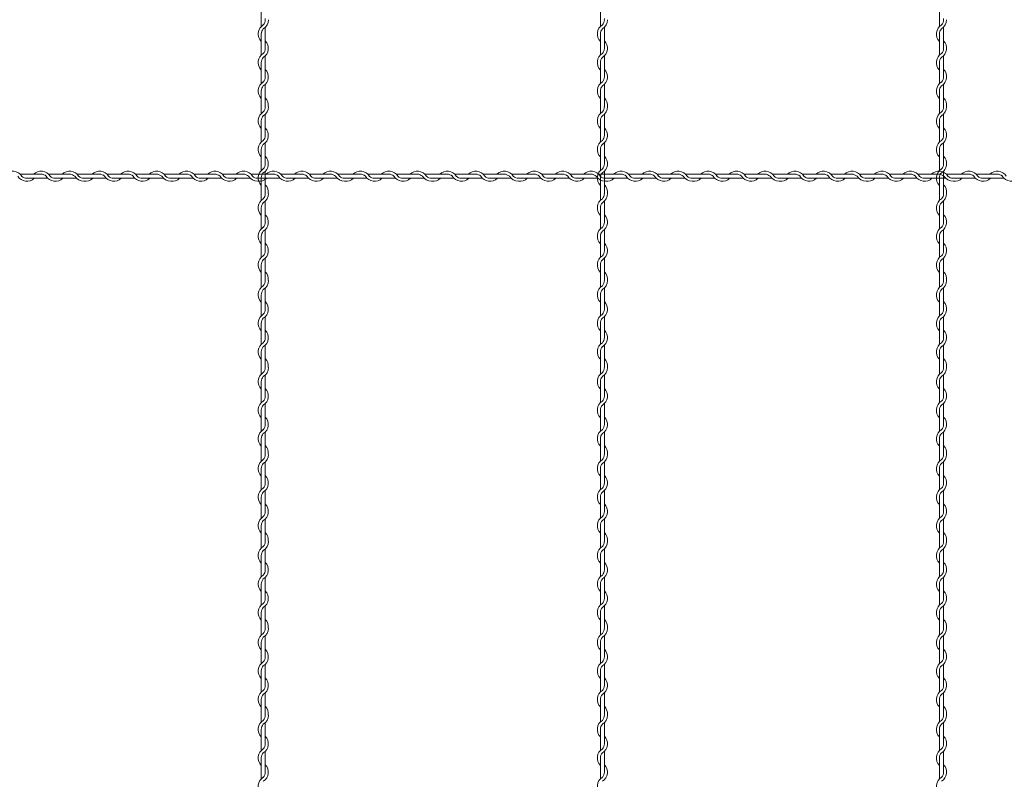
# Model space of a CAD drawing. Units: millimetres. Extents: x 573 to 8373, y 301 to 5801.
# Drawn here: x 4861 to 5442, y 3048 to 3496 of the extents above; entities that cross this region are included whole.
import ezdxf

# ---------------------------------------------------------------- set-up
doc = ezdxf.new("R2010")
doc.units = ezdxf.units.MM
doc.layers.get('0').update_dxf_attribs({"lineweight": 9})

msp = doc.modelspace()

# ---------------------------------------------------------------- linework, layer by layer
at = {"color": 0}
for p, q in [((5003.658, 3505.476), (5003.658, 3496.282)), ((5203.658, 3505.476), (5203.658, 3496.282)), ((5403.658, 3505.476), (5403.658, 3496.282)), ((5003.658, 3496.282), (5003.658, 3492.219)), ((5203.658, 3496.282), (5203.658, 3492.219)), ((5403.658, 3496.282), (5403.658, 3492.219)), ((5006.058, 3479.286), (5006.058, 3491.827)), ((5206.058, 3479.286), (5206.058, 3491.827)), ((5406.058, 3479.286), (5406.058, 3491.827)), ((5003.658, 3487.81), (5003.658, 3475.419)), ((5203.658, 3487.81), (5203.658, 3475.419)), ((5403.658, 3487.81), (5403.658, 3475.419)), ((5006.058, 3462.584), (5006.058, 3474.975)), ((5206.058, 3462.584), (5206.058, 3474.975)), ((5406.058, 3462.584), (5406.058, 3474.975)), ((5003.658, 3471.01), (5003.658, 3458.619)), ((5203.658, 3471.01), (5203.658, 3458.619)), ((5403.658, 3471.01), (5403.658, 3458.619)), ((5006.058, 3445.784), (5006.058, 3458.175)), ((5206.058, 3445.784), (5206.058, 3458.175)), ((5406.058, 3445.784), (5406.058, 3458.175)), ((5003.658, 3454.21), (5003.658, 3445.017)), ((5203.658, 3454.21), (5203.658, 3445.017)), ((5403.658, 3454.21), (5403.658, 3445.017)), ((5003.658, 3445.017), (5003.658, 3440.954)), ((5203.658, 3445.017), (5203.658, 3440.954)), ((5403.658, 3445.017), (5403.658, 3440.954)), ((5006.058, 3428.02), (5006.058, 3440.562)), ((5206.058, 3428.02), (5206.058, 3440.562)), ((5406.058, 3428.02), (5406.058, 3440.562)), ((5003.658, 3436.545), (5003.658, 3424.154)), ((5203.658, 3436.545), (5203.658, 3424.154)), ((5403.658, 3436.545), (5403.658, 3424.154)), ((5006.058, 3411.319), (5006.058, 3423.71)), ((5206.058, 3411.319), (5206.058, 3423.71)), ((5406.058, 3411.319), (5406.058, 3423.71)), ((5003.658, 3419.745), (5003.658, 3407.354)), ((5203.658, 3419.745), (5203.658, 3407.354)), ((5403.658, 3419.745), (5403.658, 3407.354)), ((4873.804, 3405.175), (4861.413, 3405.175)), ((4890.604, 3405.175), (4878.213, 3405.175)), ((4899.076, 3405.175), (4895.013, 3405.175)), ((4908.27, 3405.175), (4899.076, 3405.175)), ((4925.07, 3405.175), (4912.679, 3405.175)), ((4941.87, 3405.175), (4929.479, 3405.175)), ((4950.342, 3405.175), (4946.279, 3405.175)), ((4959.533, 3405.175), (4950.34, 3405.175)), ((4976.333, 3405.175), (4963.942, 3405.175)), ((4993.133, 3405.175), (4980.742, 3405.175)), ((5001.605, 3405.175), (4997.542, 3405.175)), ((5010.799, 3405.175), (5001.605, 3405.175)), ((5006.058, 3394.519), (5006.058, 3406.91)), ((5027.599, 3405.175), (5015.208, 3405.175)), ((5044.399, 3405.175), (5032.008, 3405.175)), ((5052.871, 3405.175), (5048.808, 3405.175)), ((5062.064, 3405.175), (5052.871, 3405.175)), ((5078.864, 3405.175), (5066.473, 3405.175)), ((5095.664, 3405.175), (5083.273, 3405.175)), ((5104.136, 3405.175), (5100.073, 3405.175)), ((5113.33, 3405.175), (5104.136, 3405.175)), ((5130.13, 3405.175), (5117.739, 3405.175)), ((5146.93, 3405.175), (5134.539, 3405.175)), ((5155.402, 3405.175), (5151.339, 3405.175)), ((5164.593, 3405.175), (5155.4, 3405.175)), ((5181.393, 3405.175), (5169.002, 3405.175)), ((5198.193, 3405.175), (5185.802, 3405.175)), ((5206.665, 3405.175), (5202.602, 3405.175)), ((5206.058, 3394.519), (5206.058, 3406.91)), ((5215.859, 3405.175), (5206.665, 3405.175)), ((5232.659, 3405.175), (5220.268, 3405.175)), ((5249.459, 3405.175), (5237.068, 3405.175)), ((5257.931, 3405.175), (5253.868, 3405.175)), ((5267.124, 3405.175), (5257.931, 3405.175)), ((5283.924, 3405.175), (5271.533, 3405.175)), ((5300.724, 3405.175), (5288.333, 3405.175)), ((5309.196, 3405.175), (5305.133, 3405.175)), ((5318.39, 3405.175), (5309.196, 3405.175)), ((5335.19, 3405.175), (5322.799, 3405.175)), ((5351.99, 3405.175), (5339.599, 3405.175)), ((5360.462, 3405.175), (5356.399, 3405.175)), ((5369.653, 3405.175), (5360.46, 3405.175)), ((5386.453, 3405.175), (5374.062, 3405.175)), ((5403.253, 3405.175), (5390.862, 3405.175)), ((5406.058, 3394.519), (5406.058, 3406.91)), ((5411.725, 3405.175), (5407.662, 3405.175)), ((5420.919, 3405.175), (5411.725, 3405.175)), ((5437.719, 3405.175), (5425.328, 3405.175)), ((4865.378, 3402.775), (4877.769, 3402.775)), ((4882.08, 3402.775), (4894.621, 3402.775)), ((4899.844, 3402.775), (4912.235, 3402.775)), ((4916.644, 3402.775), (4929.035, 3402.775)), ((4933.346, 3402.775), (4945.887, 3402.775)), ((4951.107, 3402.775), (4963.498, 3402.775)), ((4967.907, 3402.775), (4980.298, 3402.775)), ((4984.609, 3402.775), (4997.15, 3402.775)), ((5002.373, 3402.775), (5014.764, 3402.775)), ((5003.658, 3402.945), (5003.658, 3393.751)), ((5019.173, 3402.775), (5031.564, 3402.775)), ((5035.874, 3402.775), (5048.416, 3402.775)), ((5053.638, 3402.775), (5066.029, 3402.775)), ((5070.438, 3402.775), (5082.829, 3402.775)), ((5087.14, 3402.775), (5099.681, 3402.775)), ((5104.904, 3402.775), (5117.295, 3402.775)), ((5121.704, 3402.775), (5134.095, 3402.775)), ((5138.406, 3402.775), (5150.947, 3402.775)), ((5156.167, 3402.775), (5168.558, 3402.775)), ((5172.967, 3402.775), (5185.358, 3402.775)), ((5189.669, 3402.775), (5202.21, 3402.775)), ((5203.658, 3402.945), (5203.658, 3393.751)), ((5207.433, 3402.775), (5219.824, 3402.775)), ((5224.233, 3402.775), (5236.624, 3402.775)), ((5240.934, 3402.775), (5253.476, 3402.775)), ((5258.698, 3402.775), (5271.089, 3402.775)), ((5275.498, 3402.775), (5287.889, 3402.775)), ((5292.2, 3402.775), (5304.741, 3402.775)), ((5309.964, 3402.775), (5322.355, 3402.775)), ((5326.764, 3402.775), (5339.155, 3402.775)), ((5343.466, 3402.775), (5356.007, 3402.775)), ((5361.227, 3402.775), (5373.618, 3402.775)), ((5378.027, 3402.775), (5390.418, 3402.775)), ((5394.729, 3402.775), (5407.27, 3402.775)), ((5403.658, 3402.945), (5403.658, 3393.751)), ((5412.493, 3402.775), (5424.884, 3402.775)), ((5429.293, 3402.775), (5441.684, 3402.775)), ((5003.658, 3393.751), (5003.658, 3389.688)), ((5203.658, 3393.751), (5203.658, 3389.688)), ((5403.658, 3393.751), (5403.658, 3389.688)), ((5006.058, 3376.755), (5006.058, 3389.296)), ((5206.058, 3376.755), (5206.058, 3389.296)), ((5406.058, 3376.755), (5406.058, 3389.296)), ((5003.658, 3385.279), (5003.658, 3372.888)), ((5203.658, 3385.279), (5203.658, 3372.888)), ((5403.658, 3385.279), (5403.658, 3372.888)), ((5003.658, 3368.479), (5003.658, 3356.088)), ((5006.058, 3360.053), (5006.058, 3372.444)), ((5203.658, 3368.479), (5203.658, 3356.088)), ((5206.058, 3360.053), (5206.058, 3372.444)), ((5403.658, 3368.479), (5403.658, 3356.088)), ((5406.058, 3360.053), (5406.058, 3372.444)), ((5003.658, 3351.679), (5003.658, 3342.486)), ((5006.058, 3343.253), (5006.058, 3355.644)), ((5203.658, 3351.679), (5203.658, 3342.486)), ((5206.058, 3343.253), (5206.058, 3355.644)), ((5403.658, 3351.679), (5403.658, 3342.486)), ((5406.058, 3343.253), (5406.058, 3355.644)), ((5003.658, 3342.488), (5003.658, 3338.425)), ((5203.658, 3342.488), (5203.658, 3338.425)), ((5403.658, 3342.488), (5403.658, 3338.425)), ((5003.658, 3334.016), (5003.658, 3321.625)), ((5006.058, 3325.492), (5006.058, 3338.033)), ((5203.658, 3334.016), (5203.658, 3321.625)), ((5206.058, 3325.492), (5206.058, 3338.033)), ((5403.658, 3334.016), (5403.658, 3321.625)), ((5406.058, 3325.492), (5406.058, 3338.033)), ((5003.658, 3317.216), (5003.658, 3304.825)), ((5006.058, 3308.79), (5006.058, 3321.181)), ((5203.658, 3317.216), (5203.658, 3304.825)), ((5206.058, 3308.79), (5206.058, 3321.181)), ((5403.658, 3317.216), (5403.658, 3304.825)), ((5406.058, 3308.79), (5406.058, 3321.181)), ((5006.058, 3291.99), (5006.058, 3304.381)), ((5206.058, 3291.99), (5206.058, 3304.381)), ((5406.058, 3291.99), (5406.058, 3304.381)), ((5003.658, 3300.416), (5003.658, 3291.222)), ((5203.658, 3300.416), (5203.658, 3291.222)), ((5403.658, 3300.416), (5403.658, 3291.222)), ((5003.658, 3291.222), (5003.658, 3287.159)), ((5203.658, 3291.222), (5203.658, 3287.159)), ((5403.658, 3291.222), (5403.658, 3287.159)), ((5003.658, 3282.75), (5003.658, 3270.359)), ((5006.058, 3274.226), (5006.058, 3286.767)), ((5203.658, 3282.75), (5203.658, 3270.359)), ((5206.058, 3274.226), (5206.058, 3286.767)), ((5403.658, 3282.75), (5403.658, 3270.359)), ((5406.058, 3274.226), (5406.058, 3286.767)), ((5006.058, 3257.524), (5006.058, 3269.915)), ((5206.058, 3257.524), (5206.058, 3269.915)), ((5406.058, 3257.524), (5406.058, 3269.915)), ((5003.658, 3265.95), (5003.658, 3253.559)), ((5203.658, 3265.95), (5203.658, 3253.559)), ((5403.658, 3265.95), (5403.658, 3253.559)), ((5006.058, 3240.724), (5006.058, 3253.115)), ((5206.058, 3240.724), (5206.058, 3253.115)), ((5406.058, 3240.724), (5406.058, 3253.115)), ((5003.658, 3249.15), (5003.658, 3239.957)), ((5203.658, 3249.15), (5203.658, 3239.957)), ((5403.658, 3249.15), (5403.658, 3239.957)), ((5003.658, 3239.957), (5003.658, 3235.894)), ((5006.058, 3222.96), (5006.058, 3235.502)), ((5203.658, 3239.957), (5203.658, 3235.894)), ((5206.058, 3222.96), (5206.058, 3235.502)), ((5403.658, 3239.957), (5403.658, 3235.894)), ((5406.058, 3222.96), (5406.058, 3235.502)), ((5003.658, 3231.485), (5003.658, 3219.094)), ((5203.658, 3231.485), (5203.658, 3219.094)), ((5403.658, 3231.485), (5403.658, 3219.094)), ((5006.058, 3206.259), (5006.058, 3218.65)), ((5206.058, 3206.259), (5206.058, 3218.65)), ((5406.058, 3206.259), (5406.058, 3218.65)), ((5003.658, 3214.685), (5003.658, 3202.294)), ((5203.658, 3214.685), (5203.658, 3202.294)), ((5403.658, 3214.685), (5403.658, 3202.294)), ((5006.058, 3189.459), (5006.058, 3201.85)), ((5206.058, 3189.459), (5206.058, 3201.85)), ((5406.058, 3189.459), (5406.058, 3201.85)), ((5003.658, 3197.885), (5003.658, 3188.691)), ((5203.658, 3197.885), (5203.658, 3188.691)), ((5403.658, 3197.885), (5403.658, 3188.691)), ((5003.658, 3188.691), (5003.658, 3184.628)), ((5203.658, 3188.691), (5203.658, 3184.628)), ((5403.658, 3188.691), (5403.658, 3184.628)), ((5006.058, 3171.695), (5006.058, 3184.236)), ((5206.058, 3171.695), (5206.058, 3184.236)), ((5406.058, 3171.695), (5406.058, 3184.236)), ((5003.658, 3180.219), (5003.658, 3167.828)), ((5203.658, 3180.219), (5203.658, 3167.828)), ((5403.658, 3180.219), (5403.658, 3167.828)), ((5006.058, 3154.993), (5006.058, 3167.384)), ((5206.058, 3154.993), (5206.058, 3167.384)), ((5406.058, 3154.993), (5406.058, 3167.384)), ((5003.658, 3163.419), (5003.658, 3151.028)), ((5203.658, 3163.419), (5203.658, 3151.028)), ((5403.658, 3163.419), (5403.658, 3151.028)), ((5006.058, 3138.193), (5006.058, 3150.584)), ((5206.058, 3138.193), (5206.058, 3150.584)), ((5406.058, 3138.193), (5406.058, 3150.584)), ((5003.658, 3146.619), (5003.658, 3137.426)), ((5203.658, 3146.619), (5203.658, 3137.426)), ((5403.658, 3146.619), (5403.658, 3137.426)), ((5003.658, 3137.428), (5003.658, 3133.365)), ((5203.658, 3137.428), (5203.658, 3133.365)), ((5403.658, 3137.428), (5403.658, 3133.365)), ((5006.058, 3120.432), (5006.058, 3132.973)), ((5206.058, 3120.432), (5206.058, 3132.973)), ((5406.058, 3120.432), (5406.058, 3132.973)), ((5003.658, 3128.956), (5003.658, 3116.565)), ((5203.658, 3128.956), (5203.658, 3116.565)), ((5403.658, 3128.956), (5403.658, 3116.565)), ((5006.058, 3103.73), (5006.058, 3116.121)), ((5206.058, 3103.73), (5206.058, 3116.121)), ((5406.058, 3103.73), (5406.058, 3116.121)), ((5003.658, 3112.156), (5003.658, 3099.765)), ((5203.658, 3112.156), (5203.658, 3099.765)), ((5403.658, 3112.156), (5403.658, 3099.765)), ((5003.658, 3095.356), (5003.658, 3086.162)), ((5006.058, 3086.93), (5006.058, 3099.321)), ((5203.658, 3095.356), (5203.658, 3086.162)), ((5206.058, 3086.93), (5206.058, 3099.321)), ((5403.658, 3095.356), (5403.658, 3086.162)), ((5406.058, 3086.93), (5406.058, 3099.321)), ((5003.658, 3086.162), (5003.658, 3082.099)), ((5203.658, 3086.162), (5203.658, 3082.099)), ((5403.658, 3086.162), (5403.658, 3082.099)), ((5006.058, 3069.166), (5006.058, 3081.707)), ((5206.058, 3069.166), (5206.058, 3081.707)), ((5406.058, 3069.166), (5406.058, 3081.707)), ((5003.658, 3077.69), (5003.658, 3065.299)), ((5203.658, 3077.69), (5203.658, 3065.299)), ((5403.658, 3077.69), (5403.658, 3065.299)), ((5003.658, 3060.89), (5003.658, 3048.499)), ((5006.058, 3052.464), (5006.058, 3064.855)), ((5203.658, 3060.89), (5203.658, 3048.499)), ((5206.058, 3052.464), (5206.058, 3064.855)), ((5403.658, 3060.89), (5403.658, 3048.499)), ((5406.058, 3052.464), (5406.058, 3064.855))]:
    msp.add_line(p, q, dxfattribs=at)
for centre, radius, start, end in [((5001.558, 3496.236), 4.5, 317.166572, 0.253322), ((5001.558, 3496.236), 6.3, 301.588136, 0), ((5001.558, 3497.05), 4.5, 349.586041, 0), ((5201.558, 3496.236), 4.5, 317.166572, 0.253322), ((5201.558, 3496.236), 6.3, 301.588136, 0), ((5201.558, 3497.05), 4.5, 349.586041, 0), ((5401.558, 3496.236), 4.5, 317.166572, 0.253322), ((5401.558, 3496.236), 6.3, 301.588136, 0), ((5401.558, 3497.05), 4.5, 349.586041, 0), ((5008.158, 3487.81), 6.3, 121.588136, 224.415309), ((5008.158, 3487.81), 4.5, 137.166572, 180), ((5208.158, 3487.81), 6.3, 121.588136, 224.415309), ((5208.158, 3487.81), 4.5, 137.166572, 180), ((5408.158, 3487.81), 6.3, 121.588136, 224.415309), ((5408.158, 3487.81), 4.5, 137.166572, 180), ((5001.558, 3479.384), 6.3, 301.588136, 44.415309), ((5001.558, 3479.384), 4.5, 317.166572, 0), ((5201.558, 3479.384), 6.3, 301.588136, 44.415309), ((5201.558, 3479.384), 4.5, 317.166572, 0), ((5401.558, 3479.384), 6.3, 301.588136, 44.415309), ((5401.558, 3479.384), 4.5, 317.166572, 0), ((5008.158, 3471.01), 6.3, 121.837364, 224.415309), ((5008.158, 3471.01), 4.5, 137.655456, 180.244442), ((5208.158, 3471.01), 6.3, 121.837364, 224.415309), ((5208.158, 3471.01), 4.5, 137.655456, 180.244442), ((5408.158, 3471.01), 6.3, 121.837364, 224.415309), ((5408.158, 3471.01), 4.5, 137.655456, 180.244442), ((5001.558, 3462.584), 6.3, 301.588136, 44.415309), ((5201.558, 3462.584), 6.3, 301.588136, 44.415309), ((5401.558, 3462.584), 6.3, 301.588136, 44.415309), ((5001.558, 3462.584), 4.5, 317.166572, 0), ((5201.558, 3462.584), 4.5, 317.166572, 0), ((5401.558, 3462.584), 4.5, 317.166572, 0), ((5008.158, 3454.21), 6.3, 121.837364, 224.415309), ((5008.158, 3454.21), 4.5, 137.655456, 180.244442), ((5208.158, 3454.21), 6.3, 121.837364, 224.415309), ((5208.158, 3454.21), 4.5, 137.655456, 180.244442), ((5408.158, 3454.21), 6.3, 121.837364, 224.415309), ((5408.158, 3454.21), 4.5, 137.655456, 180.244442), ((5001.558, 3445.784), 6.3, 353.001722, 44.415309), ((5201.558, 3445.784), 6.3, 353.001722, 44.415309), ((5401.558, 3445.784), 6.3, 353.001722, 44.415309), ((5001.558, 3444.971), 4.5, 317.166572, 0.253322), ((5001.558, 3444.971), 6.3, 301.588136, 0), ((5001.558, 3445.784), 4.5, 349.586041, 0), ((5201.558, 3444.971), 4.5, 317.166572, 0.253322), ((5201.558, 3444.971), 6.3, 301.588136, 0), ((5201.558, 3445.784), 4.5, 349.586041, 0), ((5401.558, 3444.971), 4.5, 317.166572, 0.253322), ((5401.558, 3444.971), 6.3, 301.588136, 0), ((5401.558, 3445.784), 4.5, 349.586041, 0), ((5008.158, 3436.545), 6.3, 121.588136, 224.415309), ((5008.158, 3436.545), 4.5, 137.166572, 180), ((5208.158, 3436.545), 6.3, 121.588136, 224.415309), ((5208.158, 3436.545), 4.5, 137.166572, 180), ((5408.158, 3436.545), 6.3, 121.588136, 224.415309), ((5408.158, 3436.545), 4.5, 137.166572, 180), ((5001.558, 3428.119), 6.3, 301.588136, 44.415309), ((5201.558, 3428.119), 6.3, 301.588136, 44.415309), ((5401.558, 3428.119), 6.3, 301.588136, 44.415309), ((5001.558, 3428.119), 4.5, 317.166572, 0), ((5201.558, 3428.119), 4.5, 317.166572, 0), ((5401.558, 3428.119), 4.5, 317.166572, 0), ((5008.158, 3419.745), 6.3, 121.837364, 224.415309), ((5008.158, 3419.745), 4.5, 137.655456, 180.244442), ((5208.158, 3419.745), 6.3, 121.837364, 224.415309), ((5208.158, 3419.745), 4.5, 137.655456, 180.244442), ((5408.158, 3419.745), 6.3, 121.837364, 224.415309), ((5408.158, 3419.745), 4.5, 137.655456, 180.244442), ((5001.558, 3411.319), 6.3, 301.588136, 44.415309), ((5201.558, 3411.319), 6.3, 301.588136, 44.415309), ((5401.558, 3411.319), 6.3, 301.588136, 44.415309), ((5001.558, 3411.319), 4.5, 317.166572, 0), ((5201.558, 3411.319), 4.5, 317.166572, 0), ((5401.558, 3411.319), 4.5, 317.166572, 0), ((4857.004, 3400.675), 6.3, 31.837364, 134.415309), ((4865.378, 3407.275), 6.3, 211.588136, 314.415309), ((4865.378, 3407.275), 4.5, 227.166572, 270), ((4873.804, 3400.675), 6.3, 31.837364, 134.415309), ((4873.804, 3400.675), 4.5, 47.655456, 90.244442), ((4882.178, 3407.275), 6.3, 211.588136, 314.415309), ((4882.178, 3407.275), 4.5, 227.166572, 270), ((4890.604, 3400.675), 6.3, 31.588136, 134.415309), ((4890.604, 3400.675), 4.5, 47.166572, 90), ((4899.03, 3407.275), 6.3, 211.588136, 270), ((4899.03, 3407.275), 4.5, 227.166572, 270.253322), ((4908.27, 3400.675), 6.3, 31.837364, 134.415309), ((4908.27, 3400.675), 4.5, 47.655456, 90.244442), ((4916.644, 3407.275), 6.3, 211.588136, 314.415309), ((4916.644, 3407.275), 4.5, 227.166572, 270), ((4925.07, 3400.675), 6.3, 31.837364, 134.415309), ((4925.07, 3400.675), 4.5, 47.655456, 90.244442), ((4933.444, 3407.275), 6.3, 211.588136, 314.415309), ((4933.444, 3407.275), 4.5, 227.166572, 270), ((4941.87, 3400.675), 6.3, 31.588136, 134.415309), ((4941.87, 3400.675), 4.5, 47.166572, 90), ((4950.296, 3407.275), 6.3, 211.588136, 270), ((4950.296, 3407.275), 4.5, 227.166572, 270.253322), ((4959.533, 3400.675), 6.3, 31.837364, 134.415309), ((4959.533, 3400.675), 4.5, 47.655456, 90.244442), ((4967.907, 3407.275), 6.3, 211.588136, 314.415309), ((4967.907, 3407.275), 4.5, 227.166572, 270), ((4976.333, 3400.675), 6.3, 31.837364, 134.415309), ((4976.333, 3400.675), 4.5, 47.655456, 90.244442), ((4984.707, 3407.275), 6.3, 211.588136, 314.415309), ((4984.707, 3407.275), 4.5, 227.166572, 270), ((4993.133, 3400.675), 6.3, 31.588136, 134.415309), ((4993.133, 3400.675), 4.5, 47.166572, 90), ((5001.559, 3407.275), 6.3, 211.588136, 270), ((5001.559, 3407.275), 4.5, 227.166572, 270.253322), ((5008.158, 3402.945), 6.3, 121.837364, 224.415309), ((5008.158, 3402.945), 4.5, 137.655456, 180.244442), ((5010.799, 3400.675), 6.3, 31.837364, 134.415309), ((5010.799, 3400.675), 4.5, 47.655456, 90.244442), ((5019.173, 3407.275), 6.3, 211.588136, 314.415309), ((5019.173, 3407.275), 4.5, 227.166572, 270), ((5027.599, 3400.675), 6.3, 31.837364, 134.415309), ((5027.599, 3400.675), 4.5, 47.655456, 90.244442), ((5035.973, 3407.275), 6.3, 211.588136, 314.415309), ((5035.973, 3407.275), 4.5, 227.166572, 270), ((5044.399, 3400.675), 6.3, 31.588136, 134.415309), ((5044.399, 3400.675), 4.5, 47.166572, 90), ((5052.825, 3407.275), 6.3, 211.588136, 270), ((5052.825, 3407.275), 4.5, 227.166572, 270.253322), ((5062.064, 3400.675), 6.3, 31.837364, 134.415309), ((5062.064, 3400.675), 4.5, 47.655456, 90.244442), ((5070.438, 3407.275), 6.3, 211.588136, 314.415309), ((5070.438, 3407.275), 4.5, 227.166572, 270), ((5078.864, 3400.675), 6.3, 31.837364, 134.415309), ((5078.864, 3400.675), 4.5, 47.655456, 90.244442), ((5087.238, 3407.275), 6.3, 211.588136, 314.415309), ((5087.238, 3407.275), 4.5, 227.166572, 270), ((5095.664, 3400.675), 6.3, 31.588136, 134.415309), ((5095.664, 3400.675), 4.5, 47.166572, 90), ((5104.09, 3407.275), 6.3, 211.588136, 270), ((5104.09, 3407.275), 4.5, 227.166572, 270.253322), ((5113.33, 3400.675), 6.3, 31.837364, 134.415309), ((5113.33, 3400.675), 4.5, 47.655456, 90.244442), ((5121.704, 3407.275), 6.3, 211.588136, 314.415309), ((5121.704, 3407.275), 4.5, 227.166572, 270), ((5130.13, 3400.675), 6.3, 31.837364, 134.415309), ((5130.13, 3400.675), 4.5, 47.655456, 90.244442), ((5138.504, 3407.275), 6.3, 211.588136, 314.415309), ((5138.504, 3407.275), 4.5, 227.166572, 270), ((5146.93, 3400.675), 6.3, 31.588136, 134.415309), ((5146.93, 3400.675), 4.5, 47.166572, 90), ((5155.356, 3407.275), 6.3, 211.588136, 270), ((5155.356, 3407.275), 4.5, 227.166572, 270.253322), ((5164.593, 3400.675), 6.3, 31.837364, 134.415309), ((5164.593, 3400.675), 4.5, 47.655456, 90.244442), ((5172.967, 3407.275), 6.3, 211.588136, 314.415309), ((5172.967, 3407.275), 4.5, 227.166572, 270), ((5181.393, 3400.675), 6.3, 31.837364, 134.415309), ((5181.393, 3400.675), 4.5, 47.655456, 90.244442), ((5189.767, 3407.275), 6.3, 211.588136, 314.415309), ((5189.767, 3407.275), 4.5, 227.166572, 270), ((5198.193, 3400.675), 6.3, 31.588136, 134.415309), ((5198.193, 3400.675), 4.5, 47.166572, 90), ((5206.619, 3407.275), 6.3, 211.588136, 270), ((5208.158, 3402.945), 6.3, 121.837364, 224.415309), ((5206.619, 3407.275), 4.5, 227.166572, 270.253322), ((5208.158, 3402.945), 4.5, 137.655456, 180.244442), ((5215.859, 3400.675), 6.3, 31.837364, 134.415309), ((5215.859, 3400.675), 4.5, 47.655456, 90.244442), ((5224.233, 3407.275), 6.3, 211.588136, 314.415309), ((5224.233, 3407.275), 4.5, 227.166572, 270), ((5232.659, 3400.675), 6.3, 31.837364, 134.415309), ((5232.659, 3400.675), 4.5, 47.655456, 90.244442), ((5241.033, 3407.275), 6.3, 211.588136, 314.415309), ((5241.033, 3407.275), 4.5, 227.166572, 270), ((5249.459, 3400.675), 6.3, 31.588136, 134.415309), ((5249.459, 3400.675), 4.5, 47.166572, 90), ((5257.885, 3407.275), 6.3, 211.588136, 270), ((5257.885, 3407.275), 4.5, 227.166572, 270.253322), ((5267.124, 3400.675), 6.3, 31.837364, 134.415309), ((5267.124, 3400.675), 4.5, 47.655456, 90.244442), ((5275.498, 3407.275), 6.3, 211.588136, 314.415309), ((5275.498, 3407.275), 4.5, 227.166572, 270), ((5283.924, 3400.675), 6.3, 31.837364, 134.415309), ((5283.924, 3400.675), 4.5, 47.655456, 90.244442), ((5292.298, 3407.275), 6.3, 211.588136, 314.415309), ((5292.298, 3407.275), 4.5, 227.166572, 270), ((5300.724, 3400.675), 6.3, 31.588136, 134.415309), ((5300.724, 3400.675), 4.5, 47.166572, 90), ((5309.15, 3407.275), 6.3, 211.588136, 270), ((5309.15, 3407.275), 4.5, 227.166572, 270.253322), ((5318.39, 3400.675), 6.3, 31.837364, 134.415309), ((5318.39, 3400.675), 4.5, 47.655456, 90.244442), ((5326.764, 3407.275), 6.3, 211.588136, 314.415309), ((5326.764, 3407.275), 4.5, 227.166572, 270), ((5335.19, 3400.675), 6.3, 31.837364, 134.415309), ((5335.19, 3400.675), 4.5, 47.655456, 90.244442), ((5343.564, 3407.275), 6.3, 211.588136, 314.415309), ((5343.564, 3407.275), 4.5, 227.166572, 270), ((5351.99, 3400.675), 6.3, 31.588136, 134.415309), ((5351.99, 3400.675), 4.5, 47.166572, 90), ((5360.416, 3407.275), 6.3, 211.588136, 270), ((5360.416, 3407.275), 4.5, 227.166572, 270.253322), ((5369.653, 3400.675), 6.3, 31.837364, 134.415309), ((5369.653, 3400.675), 4.5, 47.655456, 90.244442), ((5378.027, 3407.275), 6.3, 211.588136, 314.415309), ((5378.027, 3407.275), 4.5, 227.166572, 270), ((5386.453, 3400.675), 6.3, 31.837364, 134.415309), ((5386.453, 3400.675), 4.5, 47.655456, 90.244442), ((5394.827, 3407.275), 6.3, 211.588136, 314.415309), ((5394.827, 3407.275), 4.5, 227.166572, 270), ((5403.253, 3400.675), 6.3, 31.588136, 134.415309), ((5408.158, 3402.945), 6.3, 121.837364, 224.415309), ((5403.253, 3400.675), 4.5, 47.166572, 90), ((5408.158, 3402.945), 4.5, 137.655456, 180.244442), ((5411.679, 3407.275), 6.3, 211.588136, 270), ((5411.679, 3407.275), 4.5, 227.166572, 270.253322), ((5420.919, 3400.675), 6.3, 31.837364, 134.415309), ((5420.919, 3400.675), 4.5, 47.655456, 90.244442), ((5429.293, 3407.275), 6.3, 211.588136, 314.415309), ((5429.293, 3407.275), 4.5, 227.166572, 270), ((5437.719, 3400.675), 6.3, 31.837364, 134.415309), ((5437.719, 3400.675), 4.5, 47.655456, 90.244442), ((5446.093, 3407.275), 6.3, 211.588136, 314.415309), ((4899.844, 3407.275), 4.5, 259.586041, 270), ((4899.844, 3407.275), 6.3, 263.001722, 314.415309), ((4951.107, 3407.275), 4.5, 259.586041, 270), ((4951.107, 3407.275), 6.3, 263.001722, 314.415309), ((5002.373, 3407.275), 4.5, 259.586041, 270), ((5002.373, 3407.275), 6.3, 263.001722, 314.415309), ((5001.558, 3394.519), 6.3, 353.001722, 44.415309), ((5053.638, 3407.275), 4.5, 259.586041, 270), ((5053.638, 3407.275), 6.3, 263.001722, 314.415309), ((5104.904, 3407.275), 4.5, 259.586041, 270), ((5104.904, 3407.275), 6.3, 263.001722, 314.415309), ((5156.167, 3407.275), 4.5, 259.586041, 270), ((5156.167, 3407.275), 6.3, 263.001722, 314.415309), ((5201.558, 3394.519), 6.3, 353.001722, 44.415309), ((5207.433, 3407.275), 4.5, 259.586041, 270), ((5207.433, 3407.275), 6.3, 263.001722, 314.415309), ((5258.698, 3407.275), 4.5, 259.586041, 270), ((5258.698, 3407.275), 6.3, 263.001722, 314.415309), ((5309.964, 3407.275), 4.5, 259.586041, 270), ((5309.964, 3407.275), 6.3, 263.001722, 314.415309), ((5361.227, 3407.275), 4.5, 259.586041, 270), ((5361.227, 3407.275), 6.3, 263.001722, 314.415309), ((5401.558, 3394.519), 6.3, 353.001722, 44.415309), ((5412.493, 3407.275), 4.5, 259.586041, 270), ((5412.493, 3407.275), 6.3, 263.001722, 314.415309), ((5001.558, 3393.705), 4.5, 317.166572, 0.253322), ((5001.558, 3393.705), 6.3, 301.588136, 0), ((5001.558, 3394.519), 4.5, 349.586041, 0), ((5201.558, 3393.705), 4.5, 317.166572, 0.253322), ((5201.558, 3393.705), 6.3, 301.588136, 0), ((5201.558, 3394.519), 4.5, 349.586041, 0), ((5401.558, 3393.705), 4.5, 317.166572, 0.253322), ((5401.558, 3393.705), 6.3, 301.588136, 0), ((5401.558, 3394.519), 4.5, 349.586041, 0), ((5008.158, 3385.279), 6.3, 121.588136, 224.415309), ((5008.158, 3385.279), 4.5, 137.166572, 180), ((5208.158, 3385.279), 6.3, 121.588136, 224.415309), ((5208.158, 3385.279), 4.5, 137.166572, 180), ((5408.158, 3385.279), 6.3, 121.588136, 224.415309), ((5408.158, 3385.279), 4.5, 137.166572, 180), ((5001.558, 3376.853), 6.3, 301.588136, 44.415309), ((5201.558, 3376.853), 6.3, 301.588136, 44.415309), ((5401.558, 3376.853), 6.3, 301.588136, 44.415309), ((5001.558, 3376.853), 4.5, 317.166572, 0), ((5201.558, 3376.853), 4.5, 317.166572, 0), ((5401.558, 3376.853), 4.5, 317.166572, 0), ((5008.158, 3368.479), 6.3, 121.837364, 224.415309), ((5008.158, 3368.479), 4.5, 137.655456, 180.244442), ((5208.158, 3368.479), 6.3, 121.837364, 224.415309), ((5208.158, 3368.479), 4.5, 137.655456, 180.244442), ((5408.158, 3368.479), 6.3, 121.837364, 224.415309), ((5408.158, 3368.479), 4.5, 137.655456, 180.244442), ((5001.558, 3360.053), 6.3, 301.588136, 44.415309), ((5201.558, 3360.053), 6.3, 301.588136, 44.415309), ((5401.558, 3360.053), 6.3, 301.588136, 44.415309), ((5008.158, 3351.679), 6.3, 121.837364, 224.415309), ((5001.558, 3360.053), 4.5, 317.166572, 0), ((5208.158, 3351.679), 6.3, 121.837364, 224.415309), ((5201.558, 3360.053), 4.5, 317.166572, 0), ((5408.158, 3351.679), 6.3, 121.837364, 224.415309), ((5401.558, 3360.053), 4.5, 317.166572, 0), ((5008.158, 3351.679), 4.5, 137.655456, 180.244442), ((5208.158, 3351.679), 4.5, 137.655456, 180.244442), ((5408.158, 3351.679), 4.5, 137.655456, 180.244442), ((5001.558, 3343.253), 6.3, 353.001722, 44.415309), ((5201.558, 3343.253), 6.3, 353.001722, 44.415309), ((5401.558, 3343.253), 6.3, 353.001722, 44.415309), ((5008.158, 3334.016), 6.3, 121.588136, 224.415309), ((5001.558, 3342.442), 4.5, 317.166572, 0.253322), ((5001.558, 3342.442), 6.3, 301.588136, 0), ((5001.558, 3343.253), 4.5, 349.586041, 0), ((5208.158, 3334.016), 6.3, 121.588136, 224.415309), ((5201.558, 3342.442), 4.5, 317.166572, 0.253322), ((5201.558, 3342.442), 6.3, 301.588136, 0), ((5201.558, 3343.253), 4.5, 349.586041, 0), ((5408.158, 3334.016), 6.3, 121.588136, 224.415309), ((5401.558, 3342.442), 4.5, 317.166572, 0.253322), ((5401.558, 3342.442), 6.3, 301.588136, 0), ((5401.558, 3343.253), 4.5, 349.586041, 0), ((5008.158, 3334.016), 4.5, 137.166572, 180), ((5208.158, 3334.016), 4.5, 137.166572, 180), ((5408.158, 3334.016), 4.5, 137.166572, 180), ((5001.558, 3325.59), 6.3, 301.588136, 44.415309), ((5201.558, 3325.59), 6.3, 301.588136, 44.415309), ((5401.558, 3325.59), 6.3, 301.588136, 44.415309), ((5008.158, 3317.216), 6.3, 121.837364, 224.415309), ((5001.558, 3325.59), 4.5, 317.166572, 0), ((5208.158, 3317.216), 6.3, 121.837364, 224.415309), ((5201.558, 3325.59), 4.5, 317.166572, 0), ((5408.158, 3317.216), 6.3, 121.837364, 224.415309), ((5401.558, 3325.59), 4.5, 317.166572, 0), ((5008.158, 3317.216), 4.5, 137.655456, 180.244442), ((5208.158, 3317.216), 4.5, 137.655456, 180.244442), ((5408.158, 3317.216), 4.5, 137.655456, 180.244442), ((5001.558, 3308.79), 6.3, 301.588136, 44.415309), ((5201.558, 3308.79), 6.3, 301.588136, 44.415309), ((5401.558, 3308.79), 6.3, 301.588136, 44.415309), ((5008.158, 3300.416), 6.3, 121.837364, 224.415309), ((5001.558, 3308.79), 4.5, 317.166572, 0), ((5208.158, 3300.416), 6.3, 121.837364, 224.415309), ((5201.558, 3308.79), 4.5, 317.166572, 0), ((5408.158, 3300.416), 6.3, 121.837364, 224.415309), ((5401.558, 3308.79), 4.5, 317.166572, 0), ((5008.158, 3300.416), 4.5, 137.655456, 180.244442), ((5208.158, 3300.416), 4.5, 137.655456, 180.244442), ((5408.158, 3300.416), 4.5, 137.655456, 180.244442), ((5001.558, 3291.99), 6.3, 353.001722, 44.415309), ((5201.558, 3291.99), 6.3, 353.001722, 44.415309), ((5401.558, 3291.99), 6.3, 353.001722, 44.415309), ((5008.158, 3282.75), 6.3, 121.588136, 224.415309), ((5001.558, 3291.176), 4.5, 317.166572, 0.253322), ((5001.558, 3291.176), 6.3, 301.588136, 0), ((5001.558, 3291.99), 4.5, 349.586041, 0), ((5208.158, 3282.75), 6.3, 121.588136, 224.415309), ((5201.558, 3291.176), 4.5, 317.166572, 0.253322), ((5201.558, 3291.176), 6.3, 301.588136, 0), ((5201.558, 3291.99), 4.5, 349.586041, 0), ((5408.158, 3282.75), 6.3, 121.588136, 224.415309), ((5401.558, 3291.176), 4.5, 317.166572, 0.253322), ((5401.558, 3291.176), 6.3, 301.588136, 0), ((5401.558, 3291.99), 4.5, 349.586041, 0), ((5008.158, 3282.75), 4.5, 137.166572, 180), ((5208.158, 3282.75), 4.5, 137.166572, 180), ((5408.158, 3282.75), 4.5, 137.166572, 180), ((5001.558, 3274.324), 6.3, 301.588136, 44.415309), ((5201.558, 3274.324), 6.3, 301.588136, 44.415309), ((5401.558, 3274.324), 6.3, 301.588136, 44.415309), ((5008.158, 3265.95), 6.3, 121.837364, 224.415309), ((5001.558, 3274.324), 4.5, 317.166572, 0), ((5208.158, 3265.95), 6.3, 121.837364, 224.415309), ((5201.558, 3274.324), 4.5, 317.166572, 0), ((5408.158, 3265.95), 6.3, 121.837364, 224.415309), ((5401.558, 3274.324), 4.5, 317.166572, 0), ((5008.158, 3265.95), 4.5, 137.655456, 180.244442), ((5208.158, 3265.95), 4.5, 137.655456, 180.244442), ((5408.158, 3265.95), 4.5, 137.655456, 180.244442), ((5001.558, 3257.524), 6.3, 301.588136, 44.415309), ((5201.558, 3257.524), 6.3, 301.588136, 44.415309), ((5401.558, 3257.524), 6.3, 301.588136, 44.415309), ((5008.158, 3249.15), 6.3, 121.837364, 224.415309), ((5008.158, 3249.15), 4.5, 137.655456, 180.244442), ((5001.558, 3257.524), 4.5, 317.166572, 0), ((5208.158, 3249.15), 6.3, 121.837364, 224.415309), ((5208.158, 3249.15), 4.5, 137.655456, 180.244442), ((5201.558, 3257.524), 4.5, 317.166572, 0), ((5408.158, 3249.15), 6.3, 121.837364, 224.415309), ((5408.158, 3249.15), 4.5, 137.655456, 180.244442), ((5401.558, 3257.524), 4.5, 317.166572, 0), ((5001.558, 3240.724), 4.5, 349.586041, 0), ((5001.558, 3240.724), 6.3, 353.001722, 44.415309), ((5201.558, 3240.724), 4.5, 349.586041, 0), ((5201.558, 3240.724), 6.3, 353.001722, 44.415309), ((5401.558, 3240.724), 4.5, 349.586041, 0), ((5401.558, 3240.724), 6.3, 353.001722, 44.415309), ((5008.158, 3231.485), 6.3, 121.588136, 224.415309), ((5001.558, 3239.911), 4.5, 317.166572, 0.253322), ((5001.558, 3239.911), 6.3, 301.588136, 0), ((5208.158, 3231.485), 6.3, 121.588136, 224.415309), ((5201.558, 3239.911), 4.5, 317.166572, 0.253322), ((5201.558, 3239.911), 6.3, 301.588136, 0), ((5408.158, 3231.485), 6.3, 121.588136, 224.415309), ((5401.558, 3239.911), 4.5, 317.166572, 0.253322), ((5401.558, 3239.911), 6.3, 301.588136, 0), ((5008.158, 3231.485), 4.5, 137.166572, 180), ((5208.158, 3231.485), 4.5, 137.166572, 180), ((5408.158, 3231.485), 4.5, 137.166572, 180), ((5001.558, 3223.059), 6.3, 301.588136, 44.415309), ((5001.558, 3223.059), 4.5, 317.166572, 0), ((5201.558, 3223.059), 6.3, 301.588136, 44.415309), ((5201.558, 3223.059), 4.5, 317.166572, 0), ((5401.558, 3223.059), 6.3, 301.588136, 44.415309), ((5401.558, 3223.059), 4.5, 317.166572, 0), ((5008.158, 3214.685), 6.3, 121.837364, 224.415309), ((5008.158, 3214.685), 4.5, 137.655456, 180.244442), ((5208.158, 3214.685), 6.3, 121.837364, 224.415309), ((5208.158, 3214.685), 4.5, 137.655456, 180.244442), ((5408.158, 3214.685), 6.3, 121.837364, 224.415309), ((5408.158, 3214.685), 4.5, 137.655456, 180.244442), ((5001.558, 3206.259), 6.3, 301.588136, 44.415309), ((5001.558, 3206.259), 4.5, 317.166572, 0), ((5201.558, 3206.259), 6.3, 301.588136, 44.415309), ((5201.558, 3206.259), 4.5, 317.166572, 0), ((5401.558, 3206.259), 6.3, 301.588136, 44.415309), ((5401.558, 3206.259), 4.5, 317.166572, 0), ((5008.158, 3197.885), 6.3, 121.837364, 224.415309), ((5008.158, 3197.885), 4.5, 137.655456, 180.244442), ((5208.158, 3197.885), 6.3, 121.837364, 224.415309), ((5208.158, 3197.885), 4.5, 137.655456, 180.244442), ((5408.158, 3197.885), 6.3, 121.837364, 224.415309), ((5408.158, 3197.885), 4.5, 137.655456, 180.244442), ((5001.558, 3188.645), 4.5, 317.166572, 0.253322), ((5001.558, 3188.645), 6.3, 301.588136, 0), ((5001.558, 3189.459), 4.5, 349.586041, 0), ((5001.558, 3189.459), 6.3, 353.001722, 44.415309), ((5201.558, 3188.645), 4.5, 317.166572, 0.253322), ((5201.558, 3188.645), 6.3, 301.588136, 0), ((5201.558, 3189.459), 4.5, 349.586041, 0), ((5201.558, 3189.459), 6.3, 353.001722, 44.415309), ((5401.558, 3188.645), 4.5, 317.166572, 0.253322), ((5401.558, 3188.645), 6.3, 301.588136, 0), ((5401.558, 3189.459), 4.5, 349.586041, 0), ((5401.558, 3189.459), 6.3, 353.001722, 44.415309), ((5008.158, 3180.219), 6.3, 121.588136, 224.415309), ((5008.158, 3180.219), 4.5, 137.166572, 180), ((5208.158, 3180.219), 6.3, 121.588136, 224.415309), ((5208.158, 3180.219), 4.5, 137.166572, 180), ((5408.158, 3180.219), 6.3, 121.588136, 224.415309), ((5408.158, 3180.219), 4.5, 137.166572, 180), ((5001.558, 3171.793), 6.3, 301.588136, 44.415309), ((5001.558, 3171.793), 4.5, 317.166572, 0), ((5201.558, 3171.793), 6.3, 301.588136, 44.415309), ((5201.558, 3171.793), 4.5, 317.166572, 0), ((5401.558, 3171.793), 6.3, 301.588136, 44.415309), ((5401.558, 3171.793), 4.5, 317.166572, 0), ((5008.158, 3163.419), 6.3, 121.837364, 224.415309), ((5008.158, 3163.419), 4.5, 137.655456, 180.244442), ((5208.158, 3163.419), 6.3, 121.837364, 224.415309), ((5208.158, 3163.419), 4.5, 137.655456, 180.244442), ((5408.158, 3163.419), 6.3, 121.837364, 224.415309), ((5408.158, 3163.419), 4.5, 137.655456, 180.244442), ((5001.558, 3154.993), 6.3, 301.588136, 44.415309), ((5201.558, 3154.993), 6.3, 301.588136, 44.415309), ((5401.558, 3154.993), 6.3, 301.588136, 44.415309), ((5001.558, 3154.993), 4.5, 317.166572, 0), ((5201.558, 3154.993), 4.5, 317.166572, 0), ((5401.558, 3154.993), 4.5, 317.166572, 0), ((5008.158, 3146.619), 6.3, 121.837364, 224.415309), ((5008.158, 3146.619), 4.5, 137.655456, 180.244442), ((5208.158, 3146.619), 6.3, 121.837364, 224.415309), ((5208.158, 3146.619), 4.5, 137.655456, 180.244442), ((5408.158, 3146.619), 6.3, 121.837364, 224.415309), ((5408.158, 3146.619), 4.5, 137.655456, 180.244442), ((5001.558, 3138.193), 6.3, 353.001722, 44.415309), ((5201.558, 3138.193), 6.3, 353.001722, 44.415309), ((5401.558, 3138.193), 6.3, 353.001722, 44.415309), ((5001.558, 3137.382), 4.5, 317.166572, 0.253322), ((5001.558, 3137.382), 6.3, 301.588136, 0), ((5001.558, 3138.193), 4.5, 349.586041, 0), ((5201.558, 3137.382), 4.5, 317.166572, 0.253322), ((5201.558, 3137.382), 6.3, 301.588136, 0), ((5201.558, 3138.193), 4.5, 349.586041, 0), ((5401.558, 3137.382), 4.5, 317.166572, 0.253322), ((5401.558, 3137.382), 6.3, 301.588136, 0), ((5401.558, 3138.193), 4.5, 349.586041, 0), ((5008.158, 3128.956), 6.3, 121.588136, 224.415309), ((5008.158, 3128.956), 4.5, 137.166572, 180), ((5208.158, 3128.956), 6.3, 121.588136, 224.415309), ((5208.158, 3128.956), 4.5, 137.166572, 180), ((5408.158, 3128.956), 6.3, 121.588136, 224.415309), ((5408.158, 3128.956), 4.5, 137.166572, 180), ((5001.558, 3120.53), 6.3, 301.588136, 44.415309), ((5201.558, 3120.53), 6.3, 301.588136, 44.415309), ((5401.558, 3120.53), 6.3, 301.588136, 44.415309), ((5001.558, 3120.53), 4.5, 317.166572, 0), ((5201.558, 3120.53), 4.5, 317.166572, 0), ((5401.558, 3120.53), 4.5, 317.166572, 0), ((5008.158, 3112.156), 6.3, 121.837364, 224.415309), ((5008.158, 3112.156), 4.5, 137.655456, 180.244442), ((5208.158, 3112.156), 6.3, 121.837364, 224.415309), ((5208.158, 3112.156), 4.5, 137.655456, 180.244442), ((5408.158, 3112.156), 6.3, 121.837364, 224.415309), ((5408.158, 3112.156), 4.5, 137.655456, 180.244442), ((5001.558, 3103.73), 6.3, 301.588136, 44.415309), ((5201.558, 3103.73), 6.3, 301.588136, 44.415309), ((5401.558, 3103.73), 6.3, 301.588136, 44.415309), ((5001.558, 3103.73), 4.5, 317.166572, 0), ((5201.558, 3103.73), 4.5, 317.166572, 0), ((5401.558, 3103.73), 4.5, 317.166572, 0), ((5008.158, 3095.356), 6.3, 121.837364, 224.415309), ((5008.158, 3095.356), 4.5, 137.655456, 180.244442), ((5208.158, 3095.356), 6.3, 121.837364, 224.415309), ((5208.158, 3095.356), 4.5, 137.655456, 180.244442), ((5408.158, 3095.356), 6.3, 121.837364, 224.415309), ((5408.158, 3095.356), 4.5, 137.655456, 180.244442), ((5001.558, 3086.93), 6.3, 353.001722, 44.415309), ((5201.558, 3086.93), 6.3, 353.001722, 44.415309), ((5401.558, 3086.93), 6.3, 353.001722, 44.415309), ((5001.558, 3086.116), 4.5, 317.166572, 0.253322), ((5001.558, 3086.116), 6.3, 301.588136, 0), ((5001.558, 3086.93), 4.5, 349.586041, 0), ((5201.558, 3086.116), 4.5, 317.166572, 0.253322), ((5201.558, 3086.116), 6.3, 301.588136, 0), ((5201.558, 3086.93), 4.5, 349.586041, 0), ((5401.558, 3086.116), 4.5, 317.166572, 0.253322), ((5401.558, 3086.116), 6.3, 301.588136, 0), ((5401.558, 3086.93), 4.5, 349.586041, 0), ((5008.158, 3077.69), 6.3, 121.588136, 224.415309), ((5008.158, 3077.69), 4.5, 137.166572, 180), ((5208.158, 3077.69), 6.3, 121.588136, 224.415309), ((5208.158, 3077.69), 4.5, 137.166572, 180), ((5408.158, 3077.69), 6.3, 121.588136, 224.415309), ((5408.158, 3077.69), 4.5, 137.166572, 180), ((5001.558, 3069.264), 6.3, 301.588136, 44.415309), ((5201.558, 3069.264), 6.3, 301.588136, 44.415309), ((5401.558, 3069.264), 6.3, 301.588136, 44.415309), ((5008.158, 3060.89), 6.3, 121.837364, 224.415309), ((5001.558, 3069.264), 4.5, 317.166572, 0), ((5208.158, 3060.89), 6.3, 121.837364, 224.415309), ((5201.558, 3069.264), 4.5, 317.166572, 0), ((5408.158, 3060.89), 6.3, 121.837364, 224.415309), ((5401.558, 3069.264), 4.5, 317.166572, 0), ((5008.158, 3060.89), 4.5, 137.655456, 180.244442), ((5208.158, 3060.89), 4.5, 137.655456, 180.244442), ((5408.158, 3060.89), 4.5, 137.655456, 180.244442), ((5001.558, 3052.464), 6.3, 301.588136, 44.415309), ((5201.558, 3052.464), 6.3, 301.588136, 44.415309), ((5401.558, 3052.464), 6.3, 301.588136, 44.415309), ((5008.158, 3044.09), 6.3, 121.837364, 224.415309), ((5001.558, 3052.464), 4.5, 317.166572, 0), ((5208.158, 3044.09), 6.3, 121.837364, 224.415309), ((5201.558, 3052.464), 4.5, 317.166572, 0), ((5408.158, 3044.09), 6.3, 121.837364, 224.415309), ((5401.558, 3052.464), 4.5, 317.166572, 0)]:
    msp.add_arc(centre, radius, start, end, dxfattribs=at)

doc.saveas('drawing.dxf')
